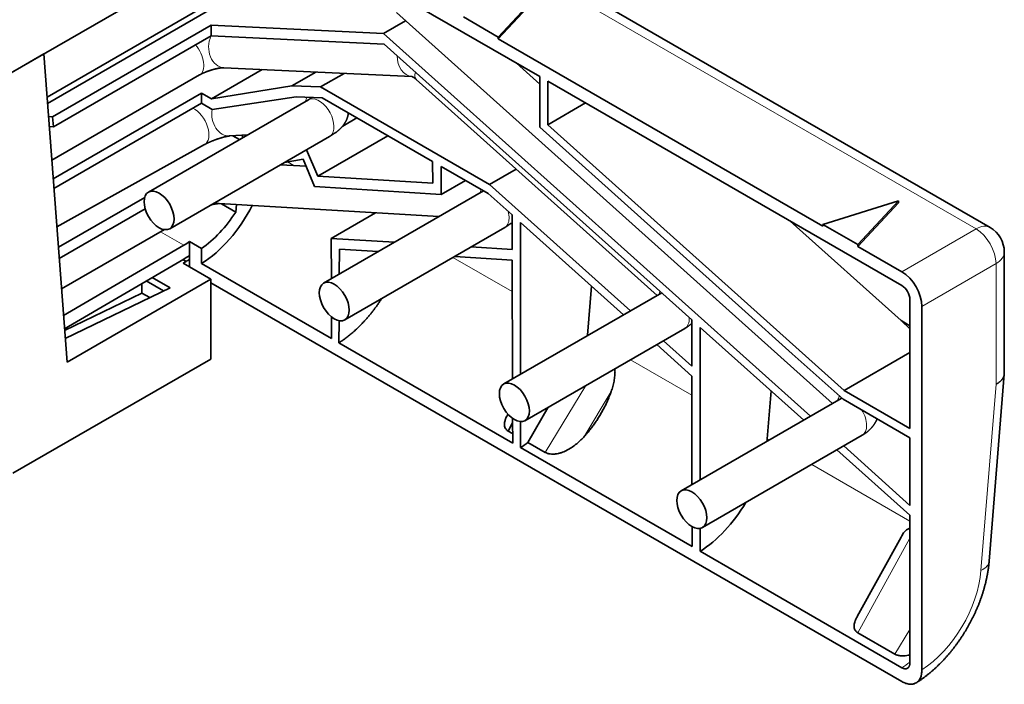
# Model space of a CAD drawing. Units: millimetres. Extents: x 14 to 416, y 4 to 291.
# Drawn here: x 346 to 416, y 196 to 243 of the extents above; entities that cross this region are included whole.
import ezdxf

# ---------------------------------------------------------------- set-up
doc = ezdxf.new("R2010")
doc.units = ezdxf.units.MM
doc.layers.add('1', color=7, linetype='Continuous', true_color=0xffffff)

msp = doc.modelspace()

# ---------------------------------------------------------------- linework, layer by layer
at = {"layer": '1', "color": 8, "linetype": 'Continuous', "lineweight": 18}
for p, q in [((413.766, 228.637), (363.35, 257.745)), ((368.004, 235.187), (368.004, 235.187)), ((365.471, 233.127), (365.025, 233.385)), ((378.903, 231.335), (378.9, 231.334)), ((408.517, 225.606), (413.766, 228.637)), ((356.041, 228.434), (357.687, 227.483)), ((380.934, 224.199), (376.739, 226.621)), ((415.18, 226.187), (409.931, 223.157)), ((415.18, 217.645), (415.18, 226.187)), ((386.3, 221.101), (386.268, 221.12)), ((393.652, 216.856), (389.3, 219.369)), ((386.137, 217.543), (383.277, 212.813)), ((414.115, 204.456), (415.18, 217.645)), ((385.992, 213.905), (387.936, 217.12)), ((399.131, 213.693), (398.99, 213.775)), ((409.083, 207.948), (402.131, 211.961)), ((405.399, 200.041), (409.083, 206.732)), ((409.083, 200.273), (408.026, 198.525))]:
    msp.add_line(p, q, dxfattribs=at)
at = {"layer": '1', "color": 18, "linetype": 'Continuous', "lineweight": 35}
for p, q in [((414.766, 228.736), (364.412, 257.808)), ((382.879, 239.428), (361.656, 251.682)), ((359.338, 247.707), (345.246, 239.57)), ((348.044, 237.527), (360.493, 244.715)), ((379.949, 242.231), (382.816, 245.316)), ((379.949, 242.1), (382.816, 245.185)), ((348.011, 237.968), (358.956, 244.287)), ((372.733, 243.975), (403.603, 216.276)), ((373.386, 243.389), (371.83, 242.491)), ((377.474, 243.66), (379.949, 242.231)), ((348.399, 236.59), (359.613, 243.064)), ((371.83, 242.491), (359.613, 243.064)), ((359.613, 243.064), (359.613, 242.305)), ((348.455, 235.863), (359.613, 242.305)), ((359.613, 242.305), (371.881, 241.728)), ((402.047, 215.377), (371.83, 242.491)), ((379.949, 242.231), (379.949, 242.1)), ((402.93, 228.832), (379.949, 242.1)), ((371.881, 241.728), (393.648, 222.205)), ((347.78, 241.032), (323.029, 226.742)), ((347.132, 240.657), (347.132, 240.659)), ((347.778, 241.033), (347.78, 241.032)), ((349.421, 219.215), (347.78, 241.032)), ((363.237, 239.929), (359.642, 237.854)), ((360.522, 240.057), (373.838, 239.432)), ((367.03, 239.751), (365.341, 238.776)), ((382.88, 238.901), (381.232, 240.38)), ((348.346, 233.509), (358.797, 239.543)), ((369.028, 239.657), (367.356, 238.692)), ((374.14, 239.229), (391.193, 223.927)), ((382.879, 239.428), (382.879, 235.847)), ((383.445, 236.017), (383.445, 239.102)), ((408.517, 224.626), (383.445, 239.102)), ((365.341, 238.776), (359.642, 237.854)), ((367.356, 238.692), (365.341, 238.776)), ((379.318, 231.786), (367.356, 238.692)), ((348.445, 232.19), (358.949, 238.254)), ((366.504, 237.785), (355.19, 231.253)), ((359.642, 237.854), (358.949, 238.254)), ((358.949, 237.55), (358.949, 238.254)), ((359.706, 237.104), (365.63, 238.005)), ((365.63, 238.005), (367.488, 237.926)), ((367.488, 237.926), (375.302, 233.414)), ((348.496, 231.515), (358.949, 237.55)), ((358.949, 237.55), (359.706, 237.104)), ((386.117, 237.559), (383.445, 236.017)), ((348.113, 236.61), (348.399, 236.59)), ((348.399, 236.59), (348.455, 235.863)), ((369.943, 236.508), (368.935, 235.926)), ((348.455, 235.863), (348.167, 235.884)), ((382.879, 235.847), (397.187, 223.009)), ((404.427, 217.19), (383.445, 236.017)), ((356.69, 228.655), (368.004, 235.187)), ((360.952, 235.228), (362.222, 235.313)), ((361.623, 234.967), (361.149, 235.241)), ((361.834, 235.089), (361.852, 235.288)), ((372.135, 235.243), (367.164, 232.373)), ((348.701, 228.782), (359.158, 234.612)), ((367.164, 232.373), (366.374, 234.246)), ((364.824, 233.351), (366.129, 233.57)), ((366.129, 233.57), (366.943, 231.643)), ((366.338, 233.076), (364.533, 233.183)), ((375.302, 233.414), (375.304, 231.874)), ((375.898, 231.085), (375.9, 233.069)), ((375.9, 233.069), (379.237, 231.142)), ((381.214, 232.881), (379.318, 231.786)), ((375.304, 231.874), (367.164, 232.373)), ((366.943, 231.643), (375.898, 231.085)), ((377.617, 232.078), (375.898, 231.085)), ((389.297, 222.832), (379.318, 231.786)), ((348.809, 227.349), (354.92, 230.877)), ((378.9, 231.334), (367.587, 224.802)), ((378.903, 231.335), (378.9, 231.334)), ((379.237, 231.142), (380.924, 229.629)), ((348.87, 226.544), (354.958, 230.059)), ((360.195, 230.434), (375.747, 229.513)), ((360.347, 230.425), (361.362, 229.839)), ((361.362, 229.839), (361.409, 230.362)), ((408.272, 230.619), (402.93, 228.963)), ((405.404, 227.534), (408.272, 230.619)), ((405.404, 227.403), (408.272, 230.488)), ((408.272, 230.619), (408.272, 230.488)), ((371.247, 229.78), (368.118, 227.973)), ((380.924, 229.629), (380.926, 227.188)), ((369.087, 222.204), (380.4, 228.736)), ((381.521, 218.342), (381.521, 229.094)), ((381.521, 229.094), (388.815, 222.554)), ((408.459, 222.146), (400.603, 229.196)), ((402.93, 228.963), (405.404, 227.534)), ((402.93, 228.963), (402.93, 228.832)), ((349.032, 224.388), (356.314, 228.592)), ((372.604, 227.698), (368.118, 227.973)), ((368.118, 227.973), (368.131, 225.116)), ((357.687, 227.483), (349.173, 222.516)), ((358.1, 227.747), (358.949, 227.257)), ((358.1, 226.763), (358.1, 227.747)), ((358.949, 226.186), (358.949, 227.257)), ((380.926, 227.188), (378.028, 227.366)), ((405.404, 227.534), (405.404, 227.403)), ((408.517, 225.606), (405.404, 227.403)), ((358.1, 226.763), (358.1, 225.957)), ((368.691, 225.439), (368.699, 227.202)), ((368.699, 227.202), (371.447, 227.031)), ((376.862, 226.693), (380.927, 226.44)), ((415.766, 218.405), (415.766, 227.004)), ((349.243, 221.577), (357.692, 226.506)), ((357.848, 226.334), (357.622, 226.465)), ((357.848, 226.334), (357.648, 226.218)), ((357.648, 226.218), (359.599, 225.092)), ((368.15, 220.874), (358.949, 226.186)), ((380.927, 226.44), (380.953, 218.014)), ((356.722, 224.469), (355.455, 225.201)), ((356.722, 224.469), (349.296, 220.872)), ((359.599, 225.092), (349.421, 219.215)), ((354.716, 224.77), (354.716, 224.101)), ((356.26, 224.246), (355.033, 224.955)), ((359.599, 225.092), (359.599, 219.427)), ((408.517, 196.587), (359.6, 224.83)), ((386.268, 221.12), (386.548, 224.587)), ((354.716, 224.101), (349.252, 221.454)), ((355.285, 223.773), (354.716, 224.101)), ((391.519, 224.114), (380.337, 217.659)), ((409.083, 214.502), (409.083, 223.647)), ((409.931, 197.405), (409.931, 223.157)), ((368.143, 222.41), (368.15, 220.874)), ((397.187, 223.01), (397.187, 223.009)), ((400.761, 219.805), (397.187, 223.01)), ((397.187, 223.009), (397.188, 223.009)), ((368.667, 220.575), (368.675, 222.147)), ((393.648, 222.205), (393.651, 218.926)), ((394.243, 210.872), (394.243, 221.671)), ((394.243, 221.671), (401.568, 215.101)), ((409.083, 221.561), (408.459, 222.146)), ((409.083, 221.786), (408.459, 222.146)), ((381.837, 215.061), (393.151, 221.593)), ((380.967, 213.474), (368.667, 220.575)), ((391.166, 220.447), (393.651, 218.218)), ((393.651, 218.926), (391.646, 220.724)), ((400.761, 219.802), (400.761, 219.805)), ((400.761, 219.802), (404.35, 216.581)), ((409.083, 219.878), (404.427, 217.19)), ((345.593, 211.341), (359.599, 219.427)), ((393.651, 218.218), (393.658, 210.534)), ((414.694, 205.111), (415.764, 218.356)), ((398.99, 213.775), (399.264, 217.168)), ((409.083, 214.502), (404.427, 217.19)), ((404.213, 216.627), (392.899, 210.095)), ((404.35, 216.581), (409.083, 213.849)), ((380.629, 215.52), (380.604, 215.473)), ((383.488, 216.014), (382.049, 213.522)), ((380.65, 214.33), (380.962, 214.897)), ((380.961, 215.217), (380.967, 213.474)), ((381.521, 213.154), (381.521, 214.992)), ((380.965, 214.148), (380.65, 214.33)), ((394.399, 207.497), (405.713, 214.029)), ((382.049, 213.522), (383.277, 212.813)), ((409.083, 209.064), (404.396, 213.27)), ((409.083, 209.064), (409.083, 213.849)), ((393.661, 206.145), (381.521, 213.154)), ((403.918, 212.993), (409.083, 208.361)), ((409.083, 197.895), (409.083, 208.361)), ((393.66, 207.565), (393.661, 206.145)), ((394.243, 205.809), (394.243, 207.439)), ((408.455, 206.818), (405.352, 201.184)), ((408.517, 197.568), (394.243, 205.809)), ((405.399, 200.041), (408.026, 198.525)), ((408.927, 197.534), (408.929, 197.536))]:
    msp.add_line(p, q, dxfattribs=at)
msp.add_arc((413.766, 227.004), 2, 360, 60, dxfattribs=at)
at = {"layer": '1', "color": 8, "linetype": 'Continuous', "lineweight": 18}
for centre, major_axis, ratio, start_param, end_param in [((360.593, 241.555), (0.07, 1.498), 0.765643, 1.083221, 3.141549), ((358.047, 240.842), (-0.75, 1.299), 0.57735, 3.141691, 5.041078), ((373.938, 240.928), (0.07, 1.498), 0.765643, 1.616309, 3.112391), ((375.142, 240.345), (1.002, 1.116), 0.402224, 2.441882, 3.141578), ((367.419, 237.162), (-0.1, 1.497), 0.785457, 0.948204, 1.176951), ((367.254, 236.486), (0.75, -1.299), 0.57735, 0.272477, 3.141635), ((358.428, 235.923), (-0.73, 1.31), 0.567186, 3.14167, 5.593486), ((360.852, 236.724), (-0.1, 1.497), 0.785457, 1.260694, 3.141522), ((367.254, 236.486), (0.75, -1.299), 0.57735, 0, 0.272477), ((379.753, 230.778), (0.089, 1.497), 0.76311, 1.165998, 1.332797), ((360.284, 231.932), (0.089, 1.497), 0.76311, 2.873847, 3.141569), ((379.65, 230.035), (0.75, -1.299), 0.57735, 0.367665, 1.134606), ((379.65, 230.035), (0.75, -1.299), 0.57735, 0, 0.367664), ((413.766, 227.004), (-1, -1.732), 0.57735, 3.141592, 3.926991), ((413.766, 227.004), (-1, 1.732), 0.57735, 3.926991, 5.497787), ((413.766, 227.004), (2, 0), 0.57735, 5.497787, 6.283186), ((392.45, 224.815), (1.002, 1.116), 0.402224, 2.437071, 2.651485), ((392.401, 222.892), (0.75, -1.299), 0.57735, 0.000082, 0.861761), ((405.005, 217.032), (1.002, 1.116), 0.402224, 2.112663, 2.39737), ((404.963, 215.328), (0.75, -1.299), 0.57735, 3.070263, 3.141537), ((404.963, 215.328), (0.75, -1.299), 0.57735, 0.000044, 1.610012), ((412.701, 205.272), (1.994, -0.161), 0.518387, 5.54202, 6.28319), ((409.681, 202.397), (3.15, 5.456), 0.57735, 3.983125, 5.400257), ((408.267, 203.213), (-3.55, -6.149), 0.57735, 0.835201, 0.948587)]:
    msp.add_ellipse(centre, major_axis=major_axis, ratio=ratio, start_param=start_param, end_param=end_param, dxfattribs=at)
at = {"layer": '1', "color": 18, "linetype": 'Continuous', "lineweight": 35}
for centre in [(355.94, 229.954), (368.337, 223.503), (381.087, 216.36), (393.649, 208.796)]:
    msp.add_ellipse(centre, major_axis=(0.75, -1.299), ratio=0.57735, dxfattribs=at)
for centre, major_axis, start_param, end_param in [((358.699, 231.832), (-3.55, -6.149), 0.835201, 1.653337), ((358.513, 232.042), (-3.1, -5.369), 0.885037, 1.492724), ((357.664, 232.532), (-3.1, -5.369), 0.790634, 0.885037), ((357.664, 232.532), (3.7, 6.409), 3.932227, 4.01043), ((357.848, 232.295), (-3.65, -6.322), 0.785398, 0.834255), ((408.517, 223.973), (1, -1.732), 0.785398, 2.356194), ((408.517, 223.973), (0.4, -0.693), 0.785398, 2.356194), ((381.271, 218.8), (3.55, 6.149), 5.393762, 5.400257), ((381.271, 218.8), (3.55, 6.149), 3.976794, 4.082662), ((393.993, 211.454), (3.55, 6.149), 5.37201, 5.400257), ((393.993, 211.454), (3.55, 6.149), 3.976794, 4.68966)]:
    msp.add_ellipse(centre, major_axis=major_axis, ratio=0.57735, start_param=start_param, end_param=end_param, dxfattribs=at)
for points, knots in [([(358.797, 239.543), (358.801, 239.545), (358.81, 239.55), (358.827, 239.559), (358.846, 239.57), (358.867, 239.582), (358.889, 239.593), (358.912, 239.605), (358.936, 239.617), (358.961, 239.629), (358.987, 239.642), (359.013, 239.655), (359.041, 239.667), (359.069, 239.68), (359.099, 239.693), (359.129, 239.707), (359.159, 239.72), (359.191, 239.733), (359.223, 239.746), (359.255, 239.759), (359.289, 239.772), (359.322, 239.785), (359.356, 239.798), (359.391, 239.81), (359.426, 239.823), (359.461, 239.835), (359.496, 239.847), (359.532, 239.859), (359.567, 239.87), (359.603, 239.882), (359.639, 239.893), (359.674, 239.904), (359.71, 239.914), (359.746, 239.924), (359.781, 239.934), (359.816, 239.943), (359.851, 239.952), (359.885, 239.961), (359.919, 239.969), (359.953, 239.977), (359.986, 239.985), (360.018, 239.992), (360.05, 239.999), (360.081, 240.005), (360.112, 240.011), (360.142, 240.017), (360.17, 240.022), (360.199, 240.027), (360.226, 240.031), (360.252, 240.035), (360.277, 240.039), (360.301, 240.042), (360.324, 240.045), (360.346, 240.047), (360.367, 240.049), (360.386, 240.051), (360.405, 240.053), (360.422, 240.054), (360.438, 240.055), (360.452, 240.056), (360.466, 240.056), (360.478, 240.057), (360.488, 240.057), (360.498, 240.057), (360.506, 240.057), (360.513, 240.057), (360.518, 240.057), (360.521, 240.057), (360.522, 240.057), (360.522, 240.057)], [0, 0, 0, 0, 0.008389, 0.022594, 0.036935, 0.051451, 0.066136, 0.080984, 0.095988, 0.111143, 0.12644, 0.141873, 0.157434, 0.173115, 0.18891, 0.204809, 0.220806, 0.236892, 0.253061, 0.269305, 0.285616, 0.301987, 0.318411, 0.33488, 0.351388, 0.367928, 0.384492, 0.401073, 0.417665, 0.434261, 0.450852, 0.467431, 0.483991, 0.500524, 0.517025, 0.533486, 0.5499, 0.566259, 0.582558, 0.598787, 0.614941, 0.631011, 0.646991, 0.662872, 0.678647, 0.694309, 0.709849, 0.725261, 0.740538, 0.755671, 0.770655, 0.785483, 0.800148, 0.814645, 0.82897, 0.843118, 0.857086, 0.870871, 0.884472, 0.89789, 0.911125, 0.92418, 0.93706, 0.949771, 0.96232, 0.974717, 0.986973, 0.998251, 1, 1, 1, 1]), ([(373.829, 239.435), (373.829, 239.435), (373.829, 239.435), (373.83, 239.434), (373.833, 239.434), (373.836, 239.432), (373.841, 239.431), (373.847, 239.428), (373.853, 239.426), (373.861, 239.422), (373.87, 239.418), (373.88, 239.414), (373.89, 239.409), (373.902, 239.402), (373.914, 239.396), (373.927, 239.388), (373.941, 239.38), (373.956, 239.371), (373.971, 239.361), (373.987, 239.35), (374.004, 239.338), (374.021, 239.326), (374.039, 239.312), (374.057, 239.298), (374.076, 239.283), (374.096, 239.267), (374.115, 239.25), (374.13, 239.237), (374.138, 239.23), (374.14, 239.229)], [0, 0, 0, 0, 0.028315, 0.067866, 0.10703, 0.145865, 0.184425, 0.22276, 0.260917, 0.298941, 0.336872, 0.374747, 0.412602, 0.450469, 0.488367, 0.526323, 0.564362, 0.602505, 0.640773, 0.679182, 0.717747, 0.75648, 0.795392, 0.834491, 0.873784, 0.913276, 0.95297, 0.990945, 1, 1, 1, 1]), ([(366.684, 237.902), (366.684, 237.902), (366.684, 237.902), (366.684, 237.901), (366.682, 237.9), (366.679, 237.898), (366.675, 237.895), (366.671, 237.891), (366.665, 237.887), (366.658, 237.882), (366.65, 237.877), (366.641, 237.87), (366.631, 237.864), (366.62, 237.856), (366.608, 237.848), (366.594, 237.839), (366.58, 237.83), (366.564, 237.821), (366.547, 237.81), (366.529, 237.8), (366.515, 237.791), (366.506, 237.786), (366.504, 237.785)], [0, 0, 0, 0, 0.017999, 0.064942, 0.112431, 0.160534, 0.209312, 0.258821, 0.309107, 0.360212, 0.412168, 0.465002, 0.518731, 0.57337, 0.628922, 0.685388, 0.742761, 0.80103, 0.86018, 0.920189, 0.981035, 1, 1, 1, 1]), ([(368.004, 235.187), (368.012, 235.191), (368.036, 235.205), (368.076, 235.229), (368.123, 235.258), (368.171, 235.287), (368.219, 235.317), (368.267, 235.349), (368.316, 235.381), (368.364, 235.414), (368.413, 235.449), (368.463, 235.485), (368.513, 235.523), (368.562, 235.562), (368.61, 235.601), (368.654, 235.639), (368.694, 235.675), (368.732, 235.71), (368.769, 235.745), (368.803, 235.779), (368.836, 235.813), (368.867, 235.846), (368.896, 235.88), (368.925, 235.913), (368.953, 235.948), (368.981, 235.984), (369.009, 236.021), (369.035, 236.059), (369.061, 236.097), (369.086, 236.135), (369.109, 236.174), (369.131, 236.213), (369.153, 236.253), (369.173, 236.293), (369.193, 236.333), (369.211, 236.374), (369.228, 236.416), (369.244, 236.458), (369.259, 236.501), (369.273, 236.543), (369.286, 236.587), (369.297, 236.63), (369.308, 236.674), (369.317, 236.718), (369.325, 236.763), (369.332, 236.807), (369.335, 236.839), (369.337, 236.856), (369.337, 236.858)], [0, 0, 0, 0, 0.012019, 0.036747, 0.061766, 0.087216, 0.113153, 0.139639, 0.166741, 0.194526, 0.22305, 0.252337, 0.282337, 0.312878, 0.343555, 0.37067, 0.39674, 0.42172, 0.445658, 0.468642, 0.490781, 0.512177, 0.532931, 0.55313, 0.572852, 0.594329, 0.615372, 0.636008, 0.656304, 0.676316, 0.696091, 0.715668, 0.73508, 0.754352, 0.773506, 0.792557, 0.81152, 0.830404, 0.849217, 0.867965, 0.886652, 0.905283, 0.923859, 0.942382, 0.960854, 0.979277, 0.997652, 1, 1, 1, 1]), ([(359.158, 234.612), (359.162, 234.615), (359.174, 234.621), (359.193, 234.631), (359.216, 234.644), (359.24, 234.657), (359.265, 234.67), (359.291, 234.683), (359.318, 234.697), (359.346, 234.71), (359.375, 234.724), (359.405, 234.739), (359.435, 234.753), (359.466, 234.767), (359.498, 234.782), (359.53, 234.796), (359.563, 234.811), (359.597, 234.826), (359.631, 234.84), (359.666, 234.855), (359.701, 234.869), (359.737, 234.884), (359.772, 234.898), (359.808, 234.912), (359.845, 234.926), (359.881, 234.94), (359.918, 234.954), (359.955, 234.968), (359.992, 234.981), (360.028, 234.994), (360.065, 235.007), (360.102, 235.019), (360.138, 235.032), (360.175, 235.043), (360.211, 235.055), (360.246, 235.066), (360.282, 235.077), (360.317, 235.088), (360.351, 235.098), (360.385, 235.108), (360.419, 235.118), (360.452, 235.127), (360.484, 235.136), (360.516, 235.144), (360.546, 235.152), (360.576, 235.159), (360.606, 235.166), (360.634, 235.173), (360.661, 235.179), (360.688, 235.185), (360.713, 235.19), (360.737, 235.195), (360.76, 235.2), (360.783, 235.204), (360.803, 235.208), (360.823, 235.211), (360.842, 235.214), (360.859, 235.217), (360.875, 235.219), (360.889, 235.221), (360.903, 235.223), (360.915, 235.224), (360.925, 235.226), (360.935, 235.226), (360.943, 235.227), (360.948, 235.228), (360.951, 235.228), (360.952, 235.228)], [0, 0, 0, 0, 0.008602, 0.023522, 0.038571, 0.053786, 0.069157, 0.084675, 0.100334, 0.116124, 0.132037, 0.148065, 0.1642, 0.180434, 0.196759, 0.213169, 0.229655, 0.246211, 0.26283, 0.279504, 0.296228, 0.312994, 0.329797, 0.34663, 0.363488, 0.380363, 0.397251, 0.414145, 0.431039, 0.447926, 0.464799, 0.481653, 0.498481, 0.515278, 0.532037, 0.548753, 0.565418, 0.582026, 0.598571, 0.615045, 0.631441, 0.647753, 0.663972, 0.680092, 0.696104, 0.712, 0.727773, 0.743414, 0.758914, 0.774267, 0.789463, 0.804494, 0.819352, 0.834031, 0.848522, 0.86282, 0.876918, 0.890811, 0.904496, 0.917969, 0.931229, 0.944277, 0.957113, 0.969741, 0.982166, 0.994395, 1, 1, 1, 1]), ([(359.609, 230.34), (359.615, 230.341), (359.631, 230.346), (359.657, 230.352), (359.688, 230.36), (359.719, 230.367), (359.748, 230.374), (359.778, 230.381), (359.807, 230.387), (359.835, 230.392), (359.862, 230.398), (359.888, 230.402), (359.914, 230.407), (359.939, 230.411), (359.963, 230.415), (359.986, 230.418), (360.008, 230.421), (360.028, 230.424), (360.048, 230.426), (360.067, 230.428), (360.084, 230.43), (360.1, 230.431), (360.115, 230.432), (360.129, 230.433), (360.141, 230.434), (360.152, 230.434), (360.162, 230.434), (360.171, 230.435), (360.178, 230.435), (360.184, 230.435), (360.189, 230.435), (360.192, 230.434), (360.194, 230.434), (360.195, 230.434), (360.195, 230.434)], [0, 0, 0, 0, 0.019945, 0.056284, 0.092479, 0.12851, 0.164357, 0.199998, 0.235413, 0.270583, 0.305487, 0.340106, 0.374421, 0.408414, 0.442066, 0.475362, 0.508286, 0.540825, 0.572967, 0.604704, 0.636027, 0.666934, 0.697422, 0.727496, 0.757161, 0.786427, 0.81531, 0.843828, 0.872006, 0.89987, 0.927455, 0.954798, 0.98194, 1, 1, 1, 1]), ([(380.4, 228.736), (380.409, 228.74), (380.434, 228.755), (380.476, 228.78), (380.526, 228.811), (380.576, 228.842), (380.626, 228.875), (380.676, 228.909), (380.726, 228.944), (380.776, 228.98), (380.825, 229.017), (380.874, 229.056), (380.907, 229.083), (380.924, 229.097), (380.925, 229.098)], [0, 0, 0, 0, 0.043623, 0.132823, 0.223124, 0.314893, 0.408187, 0.503014, 0.599304, 0.696869, 0.79537, 0.894255, 0.992677, 1, 1, 1, 1]), ([(393.151, 221.593), (393.163, 221.6), (393.193, 221.617), (393.239, 221.645), (393.289, 221.677), (393.338, 221.71), (393.386, 221.744), (393.434, 221.779), (393.481, 221.814), (393.526, 221.851), (393.571, 221.888), (393.612, 221.923), (393.637, 221.946), (393.648, 221.957)], [0, 0, 0, 0, 0.067949, 0.164387, 0.260626, 0.356569, 0.452211, 0.547552, 0.642591, 0.73733, 0.831769, 0.925912, 1, 1, 1, 1]), ([(387.936, 217.12), (387.979, 217.242), (388.018, 217.365), (388.087, 217.611), (388.117, 217.735), (388.166, 217.984), (388.184, 218.111), (388.202, 218.302), (388.206, 218.367), (388.209, 218.464), (388.21, 218.496), (388.21, 218.561), (388.209, 218.594), (388.207, 218.663), (388.205, 218.699), (388.203, 218.735)], [0, 0, 0, 0, 0.233693, 0.233693, 0.467385, 0.467385, 0.701078, 0.701078, 0.817924, 0.817924, 0.876347, 0.876347, 0.93477, 0.93477, 1, 1, 1, 1]), ([(380.603, 215.472), (380.599, 215.465), (380.595, 215.457), (380.578, 215.425), (380.565, 215.401), (380.527, 215.327), (380.504, 215.278), (380.473, 215.205), (380.464, 215.181), (380.445, 215.132), (380.437, 215.108), (380.414, 215.035), (380.402, 214.988), (380.384, 214.894), (380.379, 214.847), (380.379, 214.789), (380.379, 214.778), (380.38, 214.755), (380.381, 214.744), (380.385, 214.71), (380.388, 214.687), (380.403, 214.622), (380.418, 214.579), (380.446, 214.528), (380.452, 214.518), (380.464, 214.498), (380.485, 214.469), (380.508, 214.442), (380.543, 214.407), (380.562, 214.39), (380.604, 214.359), (380.626, 214.344), (380.65, 214.33)], [0, 0, 0, 0, 0.017511, 0.017511, 0.075305, 0.075305, 0.190892, 0.190892, 0.248685, 0.248685, 0.306479, 0.306479, 0.422065, 0.422065, 0.537652, 0.537652, 0.566549, 0.566549, 0.595446, 0.595446, 0.653239, 0.653239, 0.768826, 0.768826, 0.797723, 0.797723, 0.82662, 0.884413, 0.884413, 0.942207, 0.942207, 1, 1, 1, 1]), ([(405.713, 214.029), (405.725, 214.036), (405.754, 214.053), (405.799, 214.081), (405.847, 214.112), (405.895, 214.144), (405.942, 214.178), (405.989, 214.212), (406.034, 214.246), (406.078, 214.282), (406.121, 214.319), (406.164, 214.356), (406.205, 214.394), (406.246, 214.433), (406.285, 214.473), (406.323, 214.513), (406.361, 214.554), (406.397, 214.596), (406.432, 214.638), (406.467, 214.681), (406.5, 214.725), (406.532, 214.77), (406.563, 214.815), (406.593, 214.86), (406.621, 214.906), (406.649, 214.953), (406.676, 215), (406.701, 215.048), (406.725, 215.096), (406.747, 215.142), (406.761, 215.172), (406.767, 215.186)], [0, 0, 0, 0, 0.026382, 0.062711, 0.098964, 0.135101, 0.171122, 0.207028, 0.242818, 0.278493, 0.314055, 0.349504, 0.384843, 0.420073, 0.455198, 0.490219, 0.525141, 0.559966, 0.594697, 0.629338, 0.663892, 0.698365, 0.732759, 0.767078, 0.801327, 0.83551, 0.869632, 0.903696, 0.937707, 0.971669, 1, 1, 1, 1]), ([(383.277, 212.813), (383.325, 212.786), (383.377, 212.763), (383.462, 212.736), (383.492, 212.728), (383.537, 212.718), (383.553, 212.715), (383.584, 212.709), (383.6, 212.707), (383.679, 212.696), (383.743, 212.692), (383.826, 212.692), (383.842, 212.693), (383.876, 212.694), (383.892, 212.695), (383.942, 212.698), (383.975, 212.701), (384.074, 212.713), (384.14, 212.725), (384.237, 212.747), (384.27, 212.755), (384.334, 212.772), (384.367, 212.782), (384.462, 212.813), (384.524, 212.835), (384.646, 212.885), (384.706, 212.913), (384.824, 212.971), (384.882, 213.002), (384.967, 213.051), (384.995, 213.068), (385.051, 213.102), (385.079, 213.12), (385.217, 213.21), (385.322, 213.287), (385.524, 213.45), (385.622, 213.536), (385.811, 213.715), (385.903, 213.809), (385.992, 213.905)], [0, 0, 0, 0, 0.0625, 0.0625, 0.09375, 0.09375, 0.109375, 0.109375, 0.125, 0.125, 0.1875, 0.1875, 0.203125, 0.203125, 0.21875, 0.21875, 0.25, 0.25, 0.3125, 0.3125, 0.34375, 0.34375, 0.375, 0.375, 0.4375, 0.4375, 0.5, 0.5, 0.5625, 0.5625, 0.59375, 0.59375, 0.625, 0.625, 0.75, 0.75, 0.875, 0.875, 1, 1, 1, 1]), ([(409.083, 207.436), (409.062, 207.432), (409.041, 207.427), (408.999, 207.413), (408.978, 207.404), (408.938, 207.385), (408.918, 207.374), (408.86, 207.337), (408.823, 207.308), (408.77, 207.26), (408.753, 207.242), (408.719, 207.206), (408.702, 207.188), (408.654, 207.129), (408.623, 207.088), (408.563, 207.001), (408.534, 206.956), (408.489, 206.879), (408.472, 206.849), (408.455, 206.818)], [0, 0, 0, 0, 0.079084, 0.079084, 0.160994, 0.160994, 0.242905, 0.242905, 0.406725, 0.406725, 0.488635, 0.488635, 0.570545, 0.570545, 0.734366, 0.734366, 0.898186, 0.898186, 1, 1, 1, 1]), ([(409.539, 196.502), (409.556, 196.512), (409.599, 196.539), (409.667, 196.584), (409.744, 196.635), (409.821, 196.687), (409.898, 196.741), (409.974, 196.795), (410.05, 196.85), (410.126, 196.906), (410.201, 196.963), (410.276, 197.021), (410.35, 197.08), (410.425, 197.14), (410.498, 197.2), (410.572, 197.262), (410.644, 197.324), (410.717, 197.387), (410.789, 197.451), (410.861, 197.516), (410.932, 197.581), (411.002, 197.648), (411.073, 197.715), (411.142, 197.783), (411.212, 197.852), (411.28, 197.921), (411.349, 197.991), (411.417, 198.062), (411.484, 198.133), (411.551, 198.206), (411.617, 198.279), (411.683, 198.352), (411.748, 198.426), (411.813, 198.501), (411.877, 198.577), (411.941, 198.653), (412.004, 198.73), (412.066, 198.807), (412.128, 198.885), (412.19, 198.964), (412.251, 199.043), (412.311, 199.123), (412.37, 199.203), (412.43, 199.284), (412.488, 199.365), (412.546, 199.447), (412.603, 199.53), (412.66, 199.613), (412.716, 199.696), (412.771, 199.78), (412.826, 199.864), (412.88, 199.949), (412.933, 200.034), (412.986, 200.12), (413.038, 200.206), (413.09, 200.293), (413.141, 200.38), (413.191, 200.467), (413.24, 200.555), (413.289, 200.643), (413.337, 200.731), (413.384, 200.82), (413.431, 200.909), (413.477, 200.999), (413.522, 201.088), (413.567, 201.178), (413.61, 201.269), (413.653, 201.36), (413.696, 201.451), (413.737, 201.542), (413.778, 201.633), (413.818, 201.725), (413.857, 201.817), (413.895, 201.909), (413.933, 202.002), (413.97, 202.094), (414.006, 202.187), (414.041, 202.28), (414.076, 202.373), (414.109, 202.466), (414.142, 202.56), (414.174, 202.653), (414.205, 202.747), (414.235, 202.841), (414.265, 202.935), (414.294, 203.029), (414.321, 203.123), (414.348, 203.217), (414.374, 203.312), (414.399, 203.406), (414.424, 203.5), (414.447, 203.595), (414.469, 203.689), (414.491, 203.784), (414.512, 203.878), (414.531, 203.973), (414.55, 204.067), (414.568, 204.161), (414.585, 204.256), (414.601, 204.35), (414.616, 204.444), (414.63, 204.538), (414.643, 204.632), (414.655, 204.726), (414.666, 204.82), (414.676, 204.913), (414.685, 205.005), (414.691, 205.071), (414.694, 205.106), (414.694, 205.111)], [0, 0, 0, 0, 0.006215, 0.015791, 0.025368, 0.034943, 0.044516, 0.054087, 0.063654, 0.073218, 0.082778, 0.092334, 0.101884, 0.11143, 0.12097, 0.130504, 0.140033, 0.149556, 0.159072, 0.168582, 0.178086, 0.187584, 0.197075, 0.206559, 0.216038, 0.22551, 0.234976, 0.244435, 0.253889, 0.263337, 0.272779, 0.282215, 0.291646, 0.301072, 0.310492, 0.319907, 0.329318, 0.338724, 0.348126, 0.357523, 0.366916, 0.376306, 0.385692, 0.395074, 0.404454, 0.41383, 0.423204, 0.432576, 0.441945, 0.451313, 0.460678, 0.470042, 0.479405, 0.488767, 0.498128, 0.507489, 0.516849, 0.526209, 0.53557, 0.54493, 0.554292, 0.563654, 0.573017, 0.582382, 0.591748, 0.601116, 0.610487, 0.619859, 0.629234, 0.638612, 0.647993, 0.657377, 0.666764, 0.676155, 0.68555, 0.69495, 0.704353, 0.713761, 0.723174, 0.732593, 0.742016, 0.751444, 0.760879, 0.770319, 0.779765, 0.789217, 0.798675, 0.80814, 0.817611, 0.827089, 0.836573, 0.846064, 0.855563, 0.865068, 0.87458, 0.884099, 0.893625, 0.903158, 0.912698, 0.922244, 0.931797, 0.941356, 0.950922, 0.960493, 0.97007, 0.979652, 0.989239, 0.998317, 1, 1, 1, 1]), ([(405.352, 201.183), (405.348, 201.176), (405.344, 201.169), (405.327, 201.137), (405.314, 201.112), (405.276, 201.038), (405.253, 200.989), (405.222, 200.916), (405.212, 200.892), (405.194, 200.843), (405.186, 200.819), (405.163, 200.747), (405.15, 200.699), (405.133, 200.605), (405.128, 200.558), (405.128, 200.501), (405.128, 200.489), (405.129, 200.466), (405.13, 200.455), (405.133, 200.421), (405.137, 200.399), (405.152, 200.333), (405.167, 200.29), (405.195, 200.24), (405.201, 200.229), (405.213, 200.21), (405.233, 200.181), (405.257, 200.153), (405.292, 200.118), (405.311, 200.102), (405.352, 200.07), (405.375, 200.055), (405.399, 200.041)], [0, 0, 0, 0, 0.017312, 0.017312, 0.075118, 0.075118, 0.190728, 0.190728, 0.248533, 0.248533, 0.306338, 0.306338, 0.421948, 0.421948, 0.537559, 0.537559, 0.566461, 0.566461, 0.595364, 0.595364, 0.653169, 0.653169, 0.768779, 0.768779, 0.797682, 0.797682, 0.826585, 0.88439, 0.88439, 0.942195, 0.942195, 1, 1, 1, 1]), ([(408.026, 198.525), (408.074, 198.497), (408.126, 198.474), (408.211, 198.447), (408.24, 198.439), (408.286, 198.429), (408.301, 198.426), (408.333, 198.421), (408.348, 198.418), (408.427, 198.407), (408.492, 198.404), (408.574, 198.404), (408.591, 198.404), (408.624, 198.405), (408.641, 198.406), (408.691, 198.409), (408.724, 198.412), (408.823, 198.424), (408.888, 198.436), (408.986, 198.458), (409.018, 198.466), (409.061, 198.478), (409.072, 198.481), (409.083, 198.484)], [0, 0, 0, 0, 0.176468, 0.176468, 0.264702, 0.264702, 0.308819, 0.308819, 0.352936, 0.352936, 0.529404, 0.529404, 0.573521, 0.573521, 0.617638, 0.617638, 0.705872, 0.705872, 0.88234, 0.88234, 0.970574, 0.970574, 1, 1, 1, 1]), ([(408.517, 197.568), (408.555, 197.546), (408.591, 197.529), (408.646, 197.51), (408.663, 197.505), (408.699, 197.497), (408.717, 197.494), (408.768, 197.489), (408.801, 197.491), (408.839, 197.498), (408.847, 197.5), (408.861, 197.504), (408.869, 197.506), (408.89, 197.514), (408.904, 197.521), (408.943, 197.543), (408.967, 197.563), (408.993, 197.593), (408.998, 197.599), (409.007, 197.612), (409.021, 197.632), (409.041, 197.669), (409.053, 197.702), (409.061, 197.728), (409.064, 197.736), (409.068, 197.755), (409.07, 197.764), (409.079, 197.812), (409.083, 197.852), (409.083, 197.895)], [0, 0, 0, 0, 0.125, 0.125, 0.1875, 0.1875, 0.25, 0.25, 0.375, 0.375, 0.40625, 0.40625, 0.4375, 0.4375, 0.5, 0.5, 0.625, 0.625, 0.65625, 0.65625, 0.6875, 0.75, 0.8125, 0.8125, 0.84375, 0.84375, 0.875, 0.875, 1, 1, 1, 1]), ([(408.517, 196.587), (408.611, 196.533), (408.702, 196.491), (408.838, 196.443), (408.883, 196.43), (408.949, 196.415), (408.972, 196.411), (409.016, 196.404), (409.037, 196.401), (409.144, 196.39), (409.226, 196.394), (409.322, 196.412), (409.35, 196.419), (409.378, 196.427), (409.396, 196.433), (409.405, 196.437), (409.45, 196.453), (409.485, 196.469), (409.582, 196.526), (409.641, 196.575), (409.705, 196.649), (409.718, 196.664), (409.742, 196.697), (409.753, 196.713), (409.786, 196.765), (409.825, 196.839), (409.857, 196.921), (409.877, 196.986), (409.883, 197.008), (409.894, 197.054), (409.899, 197.077), (409.922, 197.196), (409.931, 197.298), (409.931, 197.405)], [0, 0, 0, 0, 0.125, 0.125, 0.1875, 0.1875, 0.21875, 0.21875, 0.25, 0.25, 0.375, 0.375, 0.40625, 0.421875, 0.421875, 0.4375, 0.4375, 0.5, 0.5, 0.625, 0.625, 0.65625, 0.65625, 0.6875, 0.6875, 0.75, 0.8125, 0.8125, 0.84375, 0.84375, 0.875, 0.875, 1, 1, 1, 1])]:
    msp.add_open_spline(points, degree=3, knots=knots, dxfattribs=at)
for points, weights in [([(368.667, 220.575), (369.766, 221.273), (370.82, 222.343), (371.697, 223.711)], [1, 0.924678777273, 0.884411342128, 0.879197694564]), ([(415.766, 218.405), (415.766, 218.102), (415.55, 217.837), (415.18, 217.645)], [0.853553390593, 0.85355337273, 0.902368909199, 1]), ([(385.992, 213.905), (386.853, 214.837), (387.517, 215.934), (387.936, 217.12)], [1, 0.976249730133, 0.976249730133, 1])]:
    msp.add_rational_spline(points, weights, degree=3, dxfattribs=at)

doc.saveas('drawing.dxf')
